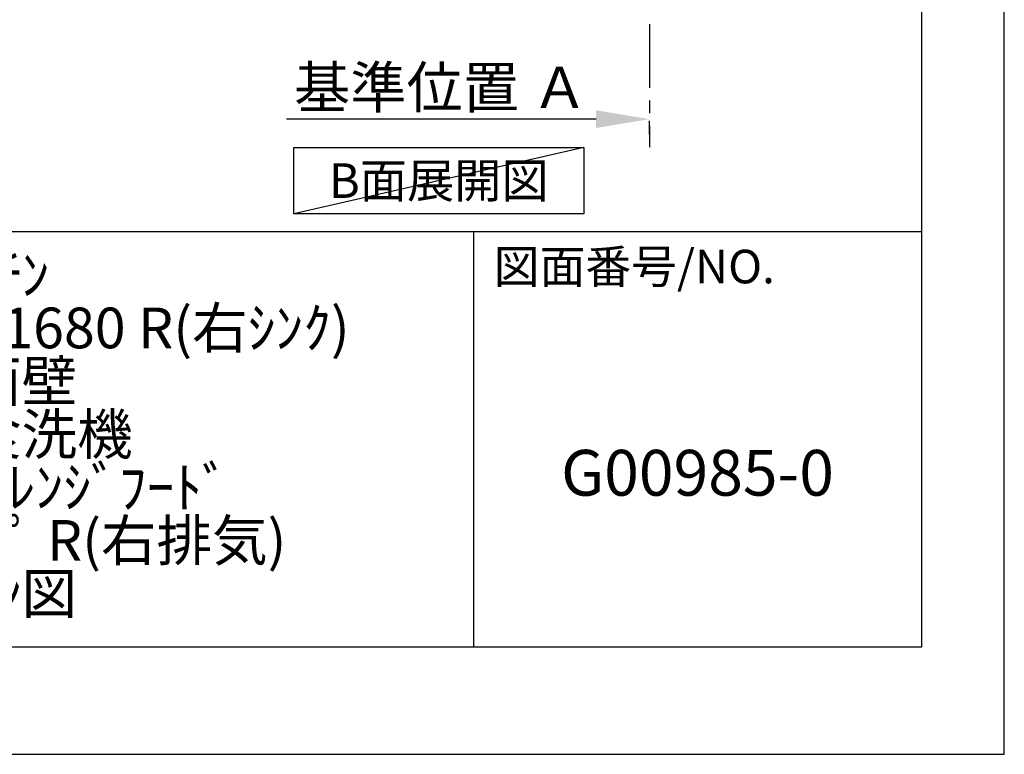
# Model space of a CAD drawing. Extents: x 27948 to 54421, y -33085 to -24215.
# Drawn here: x 38487 to 40422, y -33060 to -31616 of the extents above; entities that cross this region are included whole.
import ezdxf

# ---------------------------------------------------------------- set-up
doc = ezdxf.new("R2010")
doc.units = 0
doc.header["$LTSCALE"] = 50
doc.header["$MEASUREMENT"] = 0
doc.linetypes.add('CENTER', pattern=[2, 1.25, -0.25, 0.25, -0.25])
doc.layers.get('0').update_dxf_attribs({"linetype": 'CONTINUOUS'})
doc.layers.get('DEFPOINTS').update_dxf_attribs({"color": 146, "linetype": 'CONTINUOUS'})
for name, color, linetype in [('111-壁仕上', 3, 'CONTINUOUS'), ('160-文字', 254, 'CONTINUOUS'), ('166-寸法B', 11, 'CONTINUOUS'), ('190-図面外枠', 5, 'CONTINUOUS'), ('191-図面内枠', 4, 'CONTINUOUS')]:
    doc.layers.add(name, color=color, linetype=linetype)
doc.styles.add('KH001', font='txt')
doc.dimstyles.new('KH1xx030', dxfattribs={"dimscale": 30, "dimtxt": 2, "dimasz": 0.6, "dimexe": 0.3, "dimexo": 1.2, "dimgap": 0.5, "dimtad": 3, "dimdec": 1, "dimdsep": 46, "dimlunit": 6, "dimtxsty": 'KH001', "dimblk": 'DOT', "dimcen": 1, "dimdle": 1, "dimclrd": 256, "dimclre": 256, "dimclrt": 256, "dimadec": 0, "dimazin": 0, "dimtfac": 1, "dimtdec": 1, "dimtix": 1, "dimtmove": 2, "dimatfit": 3, "dimldrblk": 'CLOSEDBLANK', "dimfxl": 1, "dimtolj": 1, "dimtzin": 0, "dimlwd": -1, "dimlwe": -1, "dimarcsym": 0})

# ---------------------------------------------------------------- blocks, each defined once
blk = doc.blocks.new('A$C5D946DDC')
at = {"layer": '190-図面外枠'}
for p, q in [((20519, 14349.3), (20519, 350.7)), ((20519, 350.7), (271, 350.7))]:
    blk.add_line(p, q, dxfattribs=at)
at = {"layer": 'DEFPOINTS'}
blk.add_lwpolyline([(0, 0), (20790, 0), (20790, 14700), (0, 14700)], close=True, dxfattribs=at)
blk = doc.blocks.new('*D234')
at = {"layer": '166-寸法B', "transparency": 16777216}
for p, q in [((39619.7, -31811.6), (39011.3, -31811.6)), ((39724.7, -31841.6), (39724.7, -31814.6))]:
    blk.add_line(p, q, dxfattribs=at)
blk.add_solid([(39619.7, -31794.1), (39619.7, -31829.1), (39724.7, -31811.6)], dxfattribs=at)
at = {"layer": 'DEFPOINTS', "color": 0, "transparency": 16777216}
for p in [(39020.3, -31811.6), (39724.7, -31811.6), (39020.3, -31899.2)]:
    blk.add_point(p, dxfattribs=at)
at = {"layer": '166-寸法B', "transparency": 16777216, "insert": (39315, -31749.1), "char_height": 81, "attachment_point": 5, "style": 'KH001'}
blk.add_mtext('\\A1;基準位置 Ａ', dxfattribs=at)
blk = doc.blocks.new('_ClosedBlank')
at = {"color": 0, "linetype": 'ByBlock', "lineweight": -2}
for p, q in [((-1, 0.167), (0, 0)), ((-1, 0.167), (-1, -0.167)), ((0, 0), (-1, -0.167))]:
    blk.add_line(p, q, dxfattribs=at)
blk = doc.blocks.new('_None')

msp = doc.modelspace()

# ---------------------------------------------------------------- linework, layer by layer
at = {"layer": '111-壁仕上', "color": 253, "linetype": 'CENTER', "ltscale": 2}
msp.add_line((39724.65, -31024.89), (39724.65, -31866.64), dxfattribs=at)
at = {"layer": '160-文字'}
msp.add_lwpolyline([(39025.59, -31867.15), (39595.62, -31867.15), (39595.62, -31997.58), (39025.59, -31997.58)], close=True, dxfattribs=at)
at = {"layer": '191-図面内枠'}
for p, q in [((28110.56, -32032.67), (40259.38, -32032.67)), ((39378.95, -32032.67), (39378.95, -32849.6))]:
    msp.add_line(p, q, dxfattribs=at)
at = {"layer": 'DEFPOINTS'}
msp.add_line((39595.62, -31867.15), (39025.59, -31997.58), dxfattribs=at)

# ---------------------------------------------------------------- block references
at = {"layer": '190-図面外枠', "xscale": 0.5999999999985448, "yscale": 0.5999999999985448, "zscale": 0.5999999999985448}
msp.add_blockref('A$C5D946DDC', (27947.97, -33060), dxfattribs=at)

# ---------------------------------------------------------------- texts
at = {"layer": '160-文字', "insert": (39310.61, -31932.36), "char_height": 68, "attachment_point": 5, "style": 'KH001'}
msp.add_mtext('{\\fArial|b0|i0|c0|p32;B}面展開図', dxfattribs=at)
at = {"layer": '160-文字', "attachment_point": 5, "style": 'KH001'}
for s, insert, char_height, line_spacing_factor in [('ｷｯﾁﾝ\\PL型 間口2130X1680 R(右ｼﾝｸ)\\P背面壁\\P深型食洗機\\Pｼﾙﾊﾞｰ塗装ﾚﾝｼﾞﾌｰﾄﾞ\\Pｽﾀﾝﾀﾞｰﾄﾞﾀｲﾌﾟ R(右排気)\\Pﾌﾟﾗﾝ図', (38436.38, -32441.13), 80, 0.783), ('G00985-0', (39819.16, -32518.31), 90, 0.876232)]:
    msp.add_mtext(s, dxfattribs=dict(at, insert=insert, char_height=char_height, line_spacing_factor=line_spacing_factor))
at = {"layer": '191-図面内枠', "insert": (39418.68, -32109.84), "char_height": 66, "attachment_point": 4, "line_spacing_factor": 0.782827, "style": 'KH001'}
msp.add_mtext('図面番号/NO.', dxfattribs=at)

# ---------------------------------------------------------------- dimensions: what is measured, and where the dimension line sits
at = {"layer": '166-寸法B'}
dim = msp.add_linear_dim(base=(39020.34, -31811.55), p1=(39724.65, -31811.55), p2=(39020.34, -31899.17), text='基準位置 Ａ', dimstyle='KH1xx030', override={"dimtxt": 2.7, "dimasz": 3.5, "dimexe": 0.1, "dimexo": 1, "dimblk2": 'None', "dimsah": 1, "dimdle": 0.3, "dimse2": 1}, dxfattribs=at)
dim.commit()
dim.dimension.update_dxf_attribs({"geometry": '*D234', "text_midpoint": (39315.02, -31749.06), "dimtype": 128})

doc.saveas('drawing.dxf')
